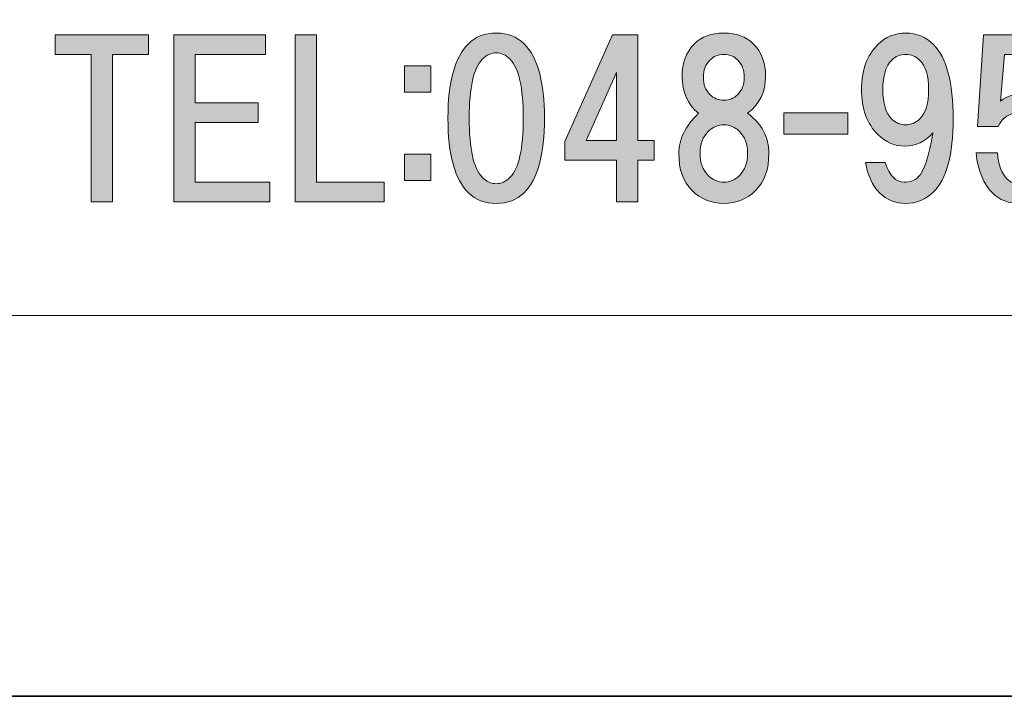
# Model space of a CAD drawing. Units: inches. Extents: x -43 to 253, y 45 to 254.
# Drawn here: x -16 to -1, y 45 to 55 of the extents above; entities that cross this region are included whole.
import ezdxf

# ---------------------------------------------------------------- set-up
doc = ezdxf.new("R2010")
doc.units = ezdxf.units.IN
doc.header["$MEASUREMENT"] = 0
doc.layers.add('儗僀儎乕 1', color=7, linetype='Continuous')

# ---------------------------------------------------------------- blocks, each defined once
blk = doc.blocks.new('block 8')
at = {"layer": '儗僀儎乕 1'}
h = blk.add_hatch(color=7, dxfattribs=at)
h.dxf.hatch_style = 2
h.paths.add_polyline_path([(-14.183, 54.484), (-14.183, 52.251), (-14.506, 52.251), (-14.506, 54.484), (-15.051, 54.484), (-15.051, 54.781), (-13.638, 54.781), (-13.638, 54.484)])
h = blk.add_hatch(color=7, dxfattribs=at)
h.dxf.hatch_style = 2
h.paths.add_polyline_path([(-12.931, 54.484), (-12.931, 53.752), (-11.976, 53.752), (-11.976, 53.454), (-12.931, 53.454), (-12.931, 52.549), (-11.802, 52.549), (-11.802, 52.251), (-13.253, 52.251), (-13.253, 54.781), (-11.864, 54.781), (-11.864, 54.484)])
h = blk.add_hatch(color=7, dxfattribs=at)
h.dxf.hatch_style = 2
h.paths.add_polyline_path([(-10.066, 52.549), (-10.066, 52.251), (-11.418, 52.251), (-11.418, 54.781), (-11.095, 54.781), (-11.095, 52.549)])
h = blk.add_hatch(color=7, dxfattribs=at)
h.dxf.hatch_style = 2
edge = h.paths.add_edge_path()
edge.add_spline(control_points=[(-7.949, 54.648), (-7.742, 54.441), (-7.639, 54.065), (-7.639, 53.519), (-7.639, 52.974), (-7.742, 52.597), (-7.949, 52.391), (-8.057, 52.283), (-8.197, 52.229), (-8.371, 52.229), (-8.544, 52.229), (-8.685, 52.283), (-8.792, 52.391), (-8.999, 52.597), (-9.102, 52.974), (-9.102, 53.519), (-9.102, 54.065), (-8.999, 54.441), (-8.792, 54.648), (-8.685, 54.755), (-8.544, 54.809), (-8.371, 54.809), (-8.197, 54.809), (-8.057, 54.755), (-7.949, 54.648)], knot_values=[0, 0, 0, 0, 1, 1, 1, 2, 2, 2, 3, 3, 3, 4, 4, 4, 5, 5, 5, 6, 6, 6, 7, 7, 7, 8, 8, 8, 8], degree=3, periodic=1)
edge = h.paths.add_edge_path()
edge.add_spline(control_points=[(-8.582, 54.412), (-8.714, 54.28), (-8.78, 53.982), (-8.78, 53.519), (-8.78, 53.056), (-8.714, 52.759), (-8.582, 52.626), (-8.515, 52.56), (-8.445, 52.527), (-8.371, 52.527), (-8.296, 52.527), (-8.226, 52.56), (-8.16, 52.626), (-8.028, 52.759), (-7.961, 53.056), (-7.961, 53.519), (-7.961, 53.982), (-8.028, 54.28), (-8.16, 54.412), (-8.226, 54.478), (-8.296, 54.511), (-8.371, 54.511), (-8.445, 54.511), (-8.515, 54.478), (-8.582, 54.412)], knot_values=[0, 0, 0, 0, 1, 1, 1, 2, 2, 2, 3, 3, 3, 4, 4, 4, 5, 5, 5, 6, 6, 6, 7, 7, 7, 8, 8, 8, 8], degree=3, periodic=1)
h = blk.add_hatch(color=7, dxfattribs=at)
h.dxf.hatch_style = 2
h.paths.add_polyline_path([(-5.977, 53.182), (-5.977, 52.884), (-6.225, 52.884), (-6.225, 52.251), (-6.548, 52.251), (-6.548, 52.884), (-7.329, 52.884), (-7.329, 53.169), (-6.61, 54.781), (-6.225, 54.781), (-6.225, 53.182)])
h.paths.add_polyline_path([(-6.548, 53.182), (-6.548, 54.211), (-7.006, 53.182)])
h = blk.add_hatch(color=7, dxfattribs=at)
h.dxf.hatch_style = 2
edge = h.paths.add_edge_path()
edge.add_spline(control_points=[(-4.476, 54.648), (-4.352, 54.524), (-4.29, 54.358), (-4.29, 54.152), (-4.29, 53.92), (-4.381, 53.734), (-4.563, 53.594), (-4.348, 53.437), (-4.241, 53.234), (-4.241, 52.986), (-4.241, 52.746), (-4.307, 52.56), (-4.439, 52.428), (-4.571, 52.296), (-4.733, 52.229), (-4.923, 52.229), (-5.113, 52.229), (-5.274, 52.296), (-5.407, 52.428), (-5.539, 52.56), (-5.605, 52.746), (-5.605, 52.986), (-5.605, 53.201), (-5.506, 53.403), (-5.307, 53.594), (-5.473, 53.734), (-5.555, 53.92), (-5.555, 54.152), (-5.555, 54.358), (-5.493, 54.524), (-5.369, 54.648), (-5.262, 54.755), (-5.113, 54.809), (-4.923, 54.809), (-4.733, 54.809), (-4.584, 54.755), (-4.476, 54.648)], knot_values=[0, 0, 0, 0, 1, 1, 1, 2, 2, 2, 3, 3, 3, 4, 4, 4, 5, 5, 5, 6, 6, 6, 7, 7, 7, 8, 8, 8, 9, 9, 9, 10, 10, 10, 11, 11, 11, 12, 12, 12, 12], degree=3, periodic=1)
edge = h.paths.add_edge_path()
edge.add_spline(control_points=[(-5.159, 52.651), (-5.092, 52.585), (-5.014, 52.552), (-4.923, 52.552), (-4.832, 52.552), (-4.753, 52.585), (-4.687, 52.651), (-4.605, 52.734), (-4.563, 52.845), (-4.563, 52.986), (-4.563, 53.126), (-4.605, 53.238), (-4.687, 53.321), (-4.753, 53.387), (-4.832, 53.42), (-4.923, 53.42), (-5.014, 53.42), (-5.092, 53.387), (-5.159, 53.321), (-5.241, 53.238), (-5.283, 53.126), (-5.283, 52.986), (-5.283, 52.845), (-5.241, 52.734), (-5.159, 52.651)], knot_values=[0, 0, 0, 0, 1, 1, 1, 2, 2, 2, 3, 3, 3, 4, 4, 4, 5, 5, 5, 6, 6, 6, 7, 7, 7, 8, 8, 8, 8], degree=3, periodic=1)
edge = h.paths.add_edge_path()
edge.add_spline(control_points=[(-4.712, 54.4), (-4.77, 54.458), (-4.84, 54.487), (-4.923, 54.487), (-5.006, 54.487), (-5.076, 54.458), (-5.134, 54.4), (-5.2, 54.334), (-5.233, 54.247), (-5.233, 54.139), (-5.233, 54.032), (-5.2, 53.945), (-5.134, 53.879), (-5.076, 53.821), (-5.006, 53.792), (-4.923, 53.792), (-4.84, 53.792), (-4.77, 53.821), (-4.712, 53.879), (-4.646, 53.945), (-4.613, 54.032), (-4.613, 54.139), (-4.613, 54.247), (-4.646, 54.334), (-4.712, 54.4)], knot_values=[0, 0, 0, 0, 1, 1, 1, 2, 2, 2, 3, 3, 3, 4, 4, 4, 5, 5, 5, 6, 6, 6, 7, 7, 7, 8, 8, 8, 8], degree=3, periodic=1)
h = blk.add_hatch(color=7, dxfattribs=at)
h.dxf.hatch_style = 2
edge = h.paths.add_edge_path()
edge.add_spline(control_points=[(-2.565, 52.391), (-2.673, 52.498), (-2.743, 52.651), (-2.776, 52.849), (-2.776, 52.849), (-2.478, 52.849), (-2.478, 52.849), (-2.412, 52.651), (-2.317, 52.552), (-2.193, 52.552), (-2.102, 52.552), (-2.032, 52.577), (-1.982, 52.626), (-1.883, 52.725), (-1.809, 52.949), (-1.759, 53.296), (-1.875, 53.164), (-2.015, 53.098), (-2.181, 53.098), (-2.338, 53.098), (-2.474, 53.155), (-2.59, 53.271), (-2.755, 53.437), (-2.838, 53.664), (-2.838, 53.953), (-2.838, 54.243), (-2.755, 54.47), (-2.59, 54.635), (-2.474, 54.751), (-2.334, 54.809), (-2.168, 54.809), (-2.003, 54.809), (-1.862, 54.751), (-1.746, 54.635), (-1.548, 54.437), (-1.449, 54.061), (-1.449, 53.507), (-1.449, 52.969), (-1.548, 52.601), (-1.746, 52.403), (-1.862, 52.287), (-2.003, 52.229), (-2.168, 52.229), (-2.325, 52.229), (-2.458, 52.283), (-2.565, 52.391)], knot_values=[0, 0, 0, 0, 1, 1, 1, 2, 2, 2, 3, 3, 3, 4, 4, 4, 5, 5, 5, 6, 6, 6, 7, 7, 7, 8, 8, 8, 9, 9, 9, 10, 10, 10, 11, 11, 11, 12, 12, 12, 13, 13, 13, 14, 14, 14, 15, 15, 15, 15], degree=3, periodic=1)
edge = h.paths.add_edge_path()
edge.add_spline(control_points=[(-1.957, 53.507), (-1.866, 53.598), (-1.821, 53.747), (-1.821, 53.953), (-1.821, 54.16), (-1.866, 54.309), (-1.957, 54.4), (-2.015, 54.458), (-2.085, 54.487), (-2.168, 54.487), (-2.251, 54.487), (-2.321, 54.458), (-2.379, 54.4), (-2.47, 54.309), (-2.515, 54.16), (-2.515, 53.953), (-2.515, 53.747), (-2.47, 53.598), (-2.379, 53.507), (-2.321, 53.449), (-2.251, 53.42), (-2.168, 53.42), (-2.085, 53.42), (-2.015, 53.449), (-1.957, 53.507)], knot_values=[0, 0, 0, 0, 1, 1, 1, 2, 2, 2, 3, 3, 3, 4, 4, 4, 5, 5, 5, 6, 6, 6, 7, 7, 7, 8, 8, 8, 8], degree=3, periodic=1)
h = blk.add_hatch(color=7, dxfattribs=at)
h.dxf.hatch_style = 2
edge = h.paths.add_edge_path()
edge.add_spline(control_points=[(-1.078, 53.392), (-1.078, 53.392), (-0.991, 54.781), (-0.991, 54.781), (-0.991, 54.781), (0.125, 54.781), (0.125, 54.781), (0.125, 54.781), (0.125, 54.484), (0.125, 54.484), (0.125, 54.484), (-0.669, 54.484), (-0.669, 54.484), (-0.669, 54.484), (-0.731, 53.777), (-0.731, 53.777), (-0.623, 53.86), (-0.499, 53.901), (-0.359, 53.901), (-0.21, 53.901), (-0.078, 53.843), (0.038, 53.727), (0.179, 53.587), (0.249, 53.372), (0.249, 53.082), (0.249, 52.776), (0.179, 52.553), (0.038, 52.413), (-0.086, 52.289), (-0.243, 52.227), (-0.433, 52.227), (-0.607, 52.227), (-0.747, 52.28), (-0.855, 52.388), (-0.987, 52.52), (-1.07, 52.723), (-1.103, 52.996), (-1.103, 52.996), (-0.78, 52.996), (-0.78, 52.996), (-0.764, 52.814), (-0.714, 52.681), (-0.632, 52.599), (-0.582, 52.549), (-0.516, 52.524), (-0.433, 52.524), (-0.342, 52.524), (-0.264, 52.557), (-0.198, 52.623), (-0.115, 52.706), (-0.074, 52.859), (-0.074, 53.082), (-0.074, 53.281), (-0.115, 53.421), (-0.198, 53.504), (-0.264, 53.57), (-0.346, 53.603), (-0.446, 53.603), (-0.594, 53.603), (-0.702, 53.533), (-0.768, 53.392), (-0.768, 53.392), (-1.078, 53.392), (-1.078, 53.392)], knot_values=[0, 0, 0, 0, 1, 1, 1, 2, 2, 2, 3, 3, 3, 4, 4, 4, 5, 5, 5, 6, 6, 6, 7, 7, 7, 8, 8, 8, 9, 9, 9, 10, 10, 10, 11, 11, 11, 12, 12, 12, 13, 13, 13, 14, 14, 14, 15, 15, 15, 16, 16, 16, 17, 17, 17, 18, 18, 18, 19, 19, 19, 20, 20, 20, 21, 21, 21, 21], degree=3, periodic=1)
h = blk.add_hatch(color=7, dxfattribs=at)
h.dxf.hatch_style = 2
h.paths.add_polyline_path([(-9.362, 53.916), (-9.758, 53.916), (-9.758, 54.313), (-9.362, 54.313)])
h.paths.add_polyline_path([(-9.362, 52.577), (-9.758, 52.577), (-9.758, 52.974), (-9.362, 52.974)])
h = blk.add_hatch(color=7, dxfattribs=at)
h.dxf.hatch_style = 2
h.paths.add_polyline_path([(-3.046, 53.279), (-4.013, 53.279), (-4.013, 53.602), (-3.046, 53.602)])
at = {"layer": '儗僀儎乕 1', "lineweight": 0}
for points in [[(-14.183, 54.484), (-14.183, 52.251), (-14.506, 52.251), (-14.506, 54.484), (-15.051, 54.484), (-15.051, 54.781), (-13.638, 54.781), (-13.638, 54.484), (-14.183, 54.484)], [(-12.931, 54.484), (-12.931, 53.752), (-11.976, 53.752), (-11.976, 53.454), (-12.931, 53.454), (-12.931, 52.549), (-11.802, 52.549), (-11.802, 52.251), (-13.253, 52.251), (-13.253, 54.781), (-11.864, 54.781), (-11.864, 54.484), (-12.931, 54.484)], [(-10.066, 52.549), (-10.066, 52.251), (-11.418, 52.251), (-11.418, 54.781), (-11.095, 54.781), (-11.095, 52.549), (-10.066, 52.549)], [(-5.977, 53.182), (-5.977, 52.884), (-6.225, 52.884), (-6.225, 52.251), (-6.548, 52.251), (-6.548, 52.884), (-7.329, 52.884), (-7.329, 53.169), (-6.61, 54.781), (-6.225, 54.781), (-6.225, 53.182), (-5.977, 53.182)], [(-9.362, 53.916), (-9.758, 53.916), (-9.758, 54.313), (-9.362, 54.313), (-9.362, 53.916)], [(-6.548, 53.182), (-6.548, 54.211), (-7.006, 53.182), (-6.548, 53.182)], [(-3.046, 53.279), (-4.013, 53.279), (-4.013, 53.602), (-3.046, 53.602), (-3.046, 53.279)], [(-9.362, 52.577), (-9.758, 52.577), (-9.758, 52.974), (-9.362, 52.974), (-9.362, 52.577)]]:
    blk.add_lwpolyline(points, dxfattribs=at)
for points, knots in [([(-7.949, 54.648), (-7.742, 54.441), (-7.639, 54.065), (-7.639, 53.519), (-7.639, 52.974), (-7.742, 52.597), (-7.949, 52.391), (-8.057, 52.283), (-8.197, 52.229), (-8.371, 52.229), (-8.544, 52.229), (-8.685, 52.283), (-8.792, 52.391), (-8.999, 52.597), (-9.102, 52.974), (-9.102, 53.519), (-9.102, 54.065), (-8.999, 54.441), (-8.792, 54.648), (-8.685, 54.755), (-8.544, 54.809), (-8.371, 54.809), (-8.197, 54.809), (-8.057, 54.755), (-7.949, 54.648)], [0, 0, 0, 0, 1, 1, 1, 2, 2, 2, 3, 3, 3, 4, 4, 4, 5, 5, 5, 6, 6, 6, 7, 7, 7, 8, 8, 8, 8]), ([(-4.476, 54.648), (-4.352, 54.524), (-4.29, 54.358), (-4.29, 54.152), (-4.29, 53.92), (-4.381, 53.734), (-4.563, 53.594), (-4.348, 53.437), (-4.241, 53.234), (-4.241, 52.986), (-4.241, 52.746), (-4.307, 52.56), (-4.439, 52.428), (-4.571, 52.296), (-4.733, 52.229), (-4.923, 52.229), (-5.113, 52.229), (-5.274, 52.296), (-5.407, 52.428), (-5.539, 52.56), (-5.605, 52.746), (-5.605, 52.986), (-5.605, 53.201), (-5.506, 53.403), (-5.307, 53.594), (-5.473, 53.734), (-5.555, 53.92), (-5.555, 54.152), (-5.555, 54.358), (-5.493, 54.524), (-5.369, 54.648), (-5.262, 54.755), (-5.113, 54.809), (-4.923, 54.809), (-4.733, 54.809), (-4.584, 54.755), (-4.476, 54.648)], [0, 0, 0, 0, 1, 1, 1, 2, 2, 2, 3, 3, 3, 4, 4, 4, 5, 5, 5, 6, 6, 6, 7, 7, 7, 8, 8, 8, 9, 9, 9, 10, 10, 10, 11, 11, 11, 12, 12, 12, 12]), ([(-2.565, 52.391), (-2.673, 52.498), (-2.743, 52.651), (-2.776, 52.849), (-2.776, 52.849), (-2.478, 52.849), (-2.478, 52.849), (-2.412, 52.651), (-2.317, 52.552), (-2.193, 52.552), (-2.102, 52.552), (-2.032, 52.577), (-1.982, 52.626), (-1.883, 52.725), (-1.809, 52.949), (-1.759, 53.296), (-1.875, 53.164), (-2.015, 53.098), (-2.181, 53.098), (-2.338, 53.098), (-2.474, 53.155), (-2.59, 53.271), (-2.755, 53.437), (-2.838, 53.664), (-2.838, 53.953), (-2.838, 54.243), (-2.755, 54.47), (-2.59, 54.635), (-2.474, 54.751), (-2.334, 54.809), (-2.168, 54.809), (-2.003, 54.809), (-1.862, 54.751), (-1.746, 54.635), (-1.548, 54.437), (-1.449, 54.061), (-1.449, 53.507), (-1.449, 52.969), (-1.548, 52.601), (-1.746, 52.403), (-1.862, 52.287), (-2.003, 52.229), (-2.168, 52.229), (-2.325, 52.229), (-2.458, 52.283), (-2.565, 52.391)], [0, 0, 0, 0, 1, 1, 1, 2, 2, 2, 3, 3, 3, 4, 4, 4, 5, 5, 5, 6, 6, 6, 7, 7, 7, 8, 8, 8, 9, 9, 9, 10, 10, 10, 11, 11, 11, 12, 12, 12, 13, 13, 13, 14, 14, 14, 15, 15, 15, 15]), ([(-1.078, 53.392), (-1.078, 53.392), (-0.991, 54.781), (-0.991, 54.781), (-0.991, 54.781), (0.125, 54.781), (0.125, 54.781), (0.125, 54.781), (0.125, 54.484), (0.125, 54.484), (0.125, 54.484), (-0.669, 54.484), (-0.669, 54.484), (-0.669, 54.484), (-0.731, 53.777), (-0.731, 53.777), (-0.623, 53.86), (-0.499, 53.901), (-0.359, 53.901), (-0.21, 53.901), (-0.078, 53.843), (0.038, 53.727), (0.179, 53.587), (0.249, 53.372), (0.249, 53.082), (0.249, 52.776), (0.179, 52.553), (0.038, 52.413), (-0.086, 52.289), (-0.243, 52.227), (-0.433, 52.227), (-0.607, 52.227), (-0.747, 52.28), (-0.855, 52.388), (-0.987, 52.52), (-1.07, 52.723), (-1.103, 52.996), (-1.103, 52.996), (-0.78, 52.996), (-0.78, 52.996), (-0.764, 52.814), (-0.714, 52.681), (-0.632, 52.599), (-0.582, 52.549), (-0.516, 52.524), (-0.433, 52.524), (-0.342, 52.524), (-0.264, 52.557), (-0.198, 52.623), (-0.115, 52.706), (-0.074, 52.859), (-0.074, 53.082), (-0.074, 53.281), (-0.115, 53.421), (-0.198, 53.504), (-0.264, 53.57), (-0.346, 53.603), (-0.446, 53.603), (-0.594, 53.603), (-0.702, 53.533), (-0.768, 53.392), (-0.768, 53.392), (-1.078, 53.392), (-1.078, 53.392)], [0, 0, 0, 0, 1, 1, 1, 2, 2, 2, 3, 3, 3, 4, 4, 4, 5, 5, 5, 6, 6, 6, 7, 7, 7, 8, 8, 8, 9, 9, 9, 10, 10, 10, 11, 11, 11, 12, 12, 12, 13, 13, 13, 14, 14, 14, 15, 15, 15, 16, 16, 16, 17, 17, 17, 18, 18, 18, 19, 19, 19, 20, 20, 20, 21, 21, 21, 21]), ([(-8.582, 54.412), (-8.714, 54.28), (-8.78, 53.982), (-8.78, 53.519), (-8.78, 53.056), (-8.714, 52.759), (-8.582, 52.626), (-8.515, 52.56), (-8.445, 52.527), (-8.371, 52.527), (-8.296, 52.527), (-8.226, 52.56), (-8.16, 52.626), (-8.028, 52.759), (-7.961, 53.056), (-7.961, 53.519), (-7.961, 53.982), (-8.028, 54.28), (-8.16, 54.412), (-8.226, 54.478), (-8.296, 54.511), (-8.371, 54.511), (-8.445, 54.511), (-8.515, 54.478), (-8.582, 54.412)], [0, 0, 0, 0, 1, 1, 1, 2, 2, 2, 3, 3, 3, 4, 4, 4, 5, 5, 5, 6, 6, 6, 7, 7, 7, 8, 8, 8, 8]), ([(-4.712, 54.4), (-4.77, 54.458), (-4.84, 54.487), (-4.923, 54.487), (-5.006, 54.487), (-5.076, 54.458), (-5.134, 54.4), (-5.2, 54.334), (-5.233, 54.247), (-5.233, 54.139), (-5.233, 54.032), (-5.2, 53.945), (-5.134, 53.879), (-5.076, 53.821), (-5.006, 53.792), (-4.923, 53.792), (-4.84, 53.792), (-4.77, 53.821), (-4.712, 53.879), (-4.646, 53.945), (-4.613, 54.032), (-4.613, 54.139), (-4.613, 54.247), (-4.646, 54.334), (-4.712, 54.4)], [0, 0, 0, 0, 1, 1, 1, 2, 2, 2, 3, 3, 3, 4, 4, 4, 5, 5, 5, 6, 6, 6, 7, 7, 7, 8, 8, 8, 8]), ([(-1.957, 53.507), (-1.866, 53.598), (-1.821, 53.747), (-1.821, 53.953), (-1.821, 54.16), (-1.866, 54.309), (-1.957, 54.4), (-2.015, 54.458), (-2.085, 54.487), (-2.168, 54.487), (-2.251, 54.487), (-2.321, 54.458), (-2.379, 54.4), (-2.47, 54.309), (-2.515, 54.16), (-2.515, 53.953), (-2.515, 53.747), (-2.47, 53.598), (-2.379, 53.507), (-2.321, 53.449), (-2.251, 53.42), (-2.168, 53.42), (-2.085, 53.42), (-2.015, 53.449), (-1.957, 53.507)], [0, 0, 0, 0, 1, 1, 1, 2, 2, 2, 3, 3, 3, 4, 4, 4, 5, 5, 5, 6, 6, 6, 7, 7, 7, 8, 8, 8, 8]), ([(-5.159, 52.651), (-5.092, 52.585), (-5.014, 52.552), (-4.923, 52.552), (-4.832, 52.552), (-4.753, 52.585), (-4.687, 52.651), (-4.605, 52.734), (-4.563, 52.845), (-4.563, 52.986), (-4.563, 53.126), (-4.605, 53.238), (-4.687, 53.321), (-4.753, 53.387), (-4.832, 53.42), (-4.923, 53.42), (-5.014, 53.42), (-5.092, 53.387), (-5.159, 53.321), (-5.241, 53.238), (-5.283, 53.126), (-5.283, 52.986), (-5.283, 52.845), (-5.241, 52.734), (-5.159, 52.651)], [0, 0, 0, 0, 1, 1, 1, 2, 2, 2, 3, 3, 3, 4, 4, 4, 5, 5, 5, 6, 6, 6, 7, 7, 7, 8, 8, 8, 8])]:
    blk.add_open_spline(points, degree=3, knots=knots, dxfattribs=at)
blk = doc.blocks.new('block 2')
at = {"layer": '儗僀儎乕 1', "color": 7, "lineweight": 18}
blk.add_lwpolyline([(-36.806, 50.532), (47.734, 50.532), (47.734, 66.533), (-36.806, 66.533), (-36.806, 50.532)], dxfattribs=at)
at = {"layer": '儗僀儎乕 1'}
blk.add_blockref('block 8', (0, 0), dxfattribs=at)

msp = doc.modelspace()

# ---------------------------------------------------------------- linework, layer by layer
at = {"layer": '儗僀儎乕 1', "color": 7, "lineweight": 35}
msp.add_lwpolyline([(253.294, 44.764), (-43.039, 44.764), (-43.039, 254.314), (253.294, 254.314), (253.294, 44.764)], dxfattribs=at)

# ---------------------------------------------------------------- block references
at = {"layer": '儗僀儎乕 1'}
msp.add_blockref('block 2', (0, 0), dxfattribs=at)

doc.saveas('drawing.dxf')
